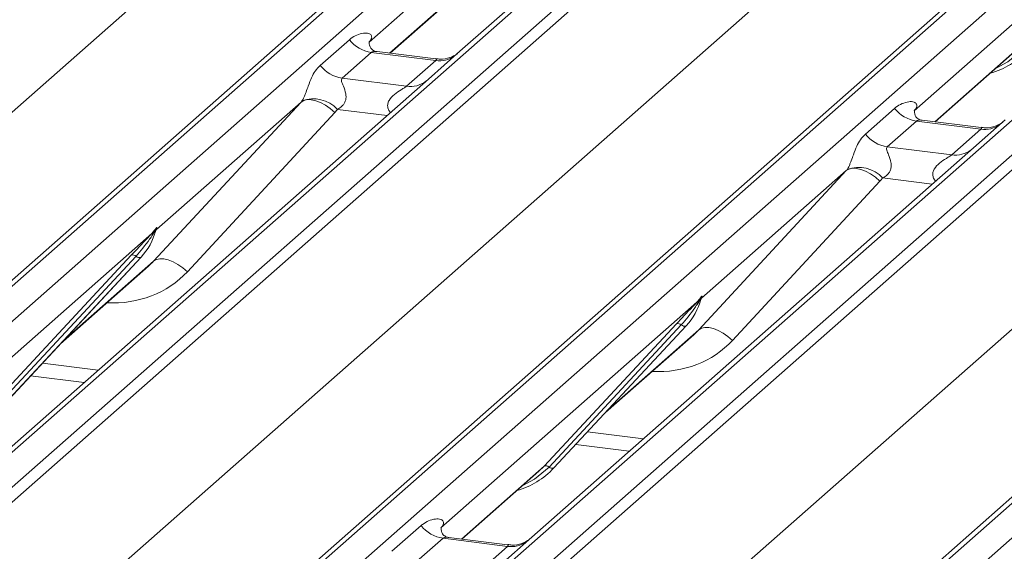
# Model space of a CAD drawing. Units: millimetres. Extents: x 5 to 415, y 5 to 292.
# Drawn here: x 285 to 290, y 126 to 129 of the extents above; entities that cross this region are included whole.
import ezdxf

# ---------------------------------------------------------------- set-up
doc = ezdxf.new("R2010")
doc.units = ezdxf.units.MM

msp = doc.modelspace()

# ---------------------------------------------------------------- linework, layer by layer
at = {"color": 7, "linetype": 'Continuous', "lineweight": 15}
for p, q in [((280.30928587, 123.28399198), (297.19721246, 138.17774329)), ((297.25012749, 138.19316802), (280.3622009, 123.2994167)), ((280.53813445, 123.27725116), (297.42606105, 138.17100247)), ((298.08774575, 138.08763803), (281.19981915, 123.19388672)), ((281.37575271, 123.17172118), (298.26367931, 138.06547249)), ((298.31659433, 138.03671443), (281.42866774, 123.14296312)), ((279.07675397, 123.05033435), (295.93365935, 137.91672752)), ((283.07811234, 122.93515264), (299.96603893, 137.82890395)), ((300.01895396, 137.84432867), (283.13102736, 122.95057736)), ((283.30696092, 122.92841181), (300.19488752, 137.82216313)), ((300.85657222, 137.73879869), (283.96864562, 122.84504738)), ((284.14457918, 122.82288183), (301.03250577, 137.71663314)), ((301.0854208, 137.68787509), (284.19749421, 122.79412378)), ((281.84558044, 122.70149501), (298.70248581, 137.56788817)), ((285.8469388, 122.58631329), (302.7348654, 137.4800646)), ((302.78778042, 137.49548932), (285.89985383, 122.60173801)), ((286.07578739, 122.57957247), (302.96371398, 137.47332378)), ((284.6144069, 122.35265566), (301.47131228, 137.21904883)), ((289.58387812, 130.61917367), (287.34032043, 128.64054176)), ((288.17911131, 129.83427384), (286.87855256, 128.68728884)), ((290.94793777, 129.4854345), (289.64737903, 128.3384495)), ((286.98538925, 128.63084784), (287.37651271, 128.97578631)), ((286.63033687, 128.56870883), (286.77850854, 128.69938396)), ((286.88353558, 128.69319175), (286.8790108, 128.68839158)), ((286.89006321, 128.63504624), (286.74189154, 128.50437111)), ((287.2170839, 128.59384551), (286.89006321, 128.63504624)), ((287.21778234, 128.60156906), (286.91887595, 128.63922773)), ((287.34032043, 128.64054176), (287.17971506, 128.49890115)), ((289.75421572, 128.28200849), (290.14533918, 128.62694696)), ((287.06891223, 128.46317038), (287.2170839, 128.59384551)), ((287.17971506, 128.49890115), (284.93615737, 126.52026924)), ((286.74189154, 128.50437111), (287.06891223, 128.46317038)), ((285.78455084, 127.5742433), (286.53338922, 128.38288339)), ((286.53338922, 128.38288339), (285.7985159, 127.73478604)), ((286.70453127, 128.32918981), (285.95569289, 127.52054971)), ((289.39916334, 128.21986948), (289.54733501, 128.35054461)), ((289.65236204, 128.3443524), (289.64783727, 128.33955223)), ((289.65888968, 128.2862069), (289.51071801, 128.15553177)), ((289.98591037, 128.24500616), (289.65888968, 128.2862069)), ((289.98660881, 128.25272972), (289.68770242, 128.29038838)), ((290.10914689, 128.29170242), (289.94854153, 128.1500618)), ((289.8377387, 128.11433103), (289.98591037, 128.24500616)), ((289.94854153, 128.1500618), (287.70498384, 126.1714299)), ((289.51071801, 128.15553177), (289.8377387, 128.11433103)), ((288.5533773, 127.22540395), (289.30221569, 128.03404404)), ((289.30221569, 128.03404404), (288.56734237, 127.38594669)), ((289.47335774, 127.98035046), (288.72451935, 127.17171037)), ((285.77494825, 127.71400133), (285.78963346, 127.73130781)), ((285.79119471, 127.72756856), (285.77947417, 127.70795719)), ((285.79125799, 127.71834955), (285.79715374, 127.73282393)), ((285.79857222, 127.74207052), (285.79519489, 127.729792)), ((285.80155152, 127.74181854), (285.7985159, 127.73478604)), ((285.77494825, 127.71400133), (284.47438951, 126.56701632)), ((284.9988126, 126.88128731), (285.67076719, 127.60376385)), ((285.69558665, 127.59908737), (285.02363207, 126.87661083)), ((285.72040612, 127.59441089), (285.04845154, 126.87193435)), ((285.04895319, 126.87242282), (285.72090778, 127.59489936)), ((285.72090778, 127.59489936), (285.72040612, 127.59441089)), ((285.31101706, 127.15419037), (285.75885062, 127.54914245)), ((288.54377472, 127.36516198), (288.55845993, 127.38246846)), ((288.56002118, 127.37872921), (288.54830063, 127.35911785)), ((288.56008446, 127.3695102), (288.5659802, 127.38398458)), ((288.56739869, 127.39323117), (288.56402135, 127.38095266)), ((288.57037799, 127.3929792), (288.56734237, 127.38594669)), ((288.54377472, 127.36516198), (287.24321597, 126.21817698)), ((287.76763907, 126.53244796), (288.43959365, 127.2549245)), ((288.46441312, 127.25024802), (287.79245854, 126.52777148)), ((288.48923259, 127.24557154), (287.817278, 126.523095)), ((287.81777966, 126.52358347), (288.48973424, 127.24606001)), ((288.48973424, 127.24606001), (288.48923259, 127.24557154)), ((288.07984353, 126.80535102), (288.52767709, 127.2003031)), ((285.15929432, 126.99106012), (285.43114783, 126.9568098)), ((287.92812079, 126.64222077), (288.19997429, 126.60797045)), ((287.74117612, 126.50667445), (287.76763907, 126.53244796)), ((287.81777966, 126.52358347), (287.817278, 126.523095)), ((287.35005266, 126.16173597), (287.74117612, 126.50667445)), ((286.99500029, 126.09959697), (287.14317196, 126.2302721)), ((287.24819899, 126.22407988), (287.24367421, 126.21927972)), ((287.58244575, 126.1324572), (287.28353937, 126.17011586)), ((287.70498384, 126.1714299), (287.54437847, 126.02978928)), ((287.25472663, 126.16593438), (287.10655496, 126.03525925)), ((287.58174732, 126.12473365), (287.25472663, 126.16593438)), ((287.43357565, 125.99405852), (287.58174732, 126.12473365))]:
    msp.add_line(p, q, dxfattribs=at)
at = {"color": 8, "linetype": 'Continuous', "lineweight": 15}
for p, q in [((286.98297296, 128.63115226), (287.40297566, 129.00155983)), ((289.75179942, 128.28231292), (290.17180212, 128.65272048)), ((286.96992151, 128.31388062), (286.71802654, 128.3456164)), ((289.73874797, 127.96504128), (289.48685301, 127.99677706)), ((285.32361809, 127.16773882), (285.78455084, 127.5742433)), ((288.09244455, 126.81889948), (288.5533773, 127.22540395)), ((285.21950563, 127.0557985), (285.50290487, 127.02009356)), ((287.98833209, 126.70695916), (288.27173134, 126.67125421)), ((287.34763637, 126.1620404), (287.76763907, 126.53244796))]:
    msp.add_line(p, q, dxfattribs=at)
at = {"color": 8, "linetype": 'Continuous', "lineweight": 15, "flags": 128}
for points in [[(290.19662159, 128.648044), (290.1230592, 128.58633463), (290.06322597, 128.55452992)], [(287.79245854, 126.52777148), (287.71889614, 126.46606211), (287.65906292, 126.4342574)]]:
    msp.add_lwpolyline(points, dxfattribs=at)
at = {"color": 7, "linetype": 'Continuous', "lineweight": 15, "flags": 128}
for points in [[(286.70453127, 128.32918981), (286.681222, 128.34904377), (286.65669144, 128.36604274), (286.63184248, 128.37956106), (286.60758968, 128.38910117), (286.5848257, 128.39431196), (286.56438837, 128.39500162), (286.54702992, 128.39114478), (286.53338922, 128.38288339)], [(289.47335774, 127.98035046), (289.45004846, 128.00020442), (289.42551791, 128.01720339), (289.40066894, 128.03072171), (289.37641615, 128.04026183), (289.35365217, 128.04547261), (289.33321484, 128.04616227), (289.31585638, 128.04230543), (289.30221569, 128.03404404)], [(285.95569289, 127.52054971), (285.93238361, 127.54040367), (285.90785306, 127.55740264), (285.88300409, 127.57092096), (285.8587513, 127.58046108), (285.83598731, 127.58567186), (285.81554999, 127.58636153), (285.79819153, 127.58250469), (285.78455084, 127.5742433)], [(288.72451935, 127.17171037), (288.70121008, 127.19156433), (288.67667953, 127.2085633), (288.65183056, 127.22208162), (288.62757776, 127.23162174), (288.60481378, 127.23683252), (288.58437646, 127.23752218), (288.567018, 127.23366534), (288.5533773, 127.22540395)]]:
    msp.add_lwpolyline(points, dxfattribs=at)
at = {"color": 7, "linetype": 'Continuous', "lineweight": 15}
for centre, radius, start, end in [((286.91407716, 128.80556459), 0.17220098, 218.06890946, 261.9838031), ((289.92056702, 128.92490419), 0.41205349, 285.9831385, 316.90165196), ((286.76590549, 128.67488946), 0.17220098, 218.06890946, 261.9838031), ((286.59667518, 128.23471598), 0.16439299, 42.4235231, 111.04355562), ((289.68290363, 128.45672525), 0.17220098, 218.06890946, 261.9838031), ((289.53473196, 128.32605012), 0.17220098, 218.06890946, 261.9838031), ((289.36550165, 127.88587664), 0.16439299, 42.4235231, 111.04355562), ((285.48220294, 127.81435017), 0.32421296, 317.28289409, 344.88183672), ((285.7971527, 127.73225175), 0.00757825, 187.155317, 218.16858997), ((285.78735358, 127.73918916), 0.01223899, 288.29103865, 309.84276837), ((285.7912648, 127.73447988), 0.00611734, 309.97484154, 344.2941734), ((285.82274832, 127.72588226), 0.02651922, 143.06323437, 164.82549153), ((285.8247563, 127.73487622), 0.02715444, 158.66386737, 164.63661199), ((285.79431177, 127.72378435), 0.02169454, 206.80425436, 226.84829343), ((285.67963788, 127.58264284), 0.02290821, 45.87678776, 112.78209831), ((285.71153543, 127.61553189), 0.02290821, 225.87678776, 292.78209831), ((288.25102941, 127.46551082), 0.32421296, 317.28289409, 344.88183672), ((288.56597917, 127.3834124), 0.00757825, 187.155317, 218.16858997), ((288.55618004, 127.39034982), 0.01223899, 288.29103865, 309.84276837), ((288.56009126, 127.38564053), 0.00611734, 309.97484154, 344.2941734), ((288.59157478, 127.37704292), 0.02651922, 143.06323437, 164.82549153), ((288.59358276, 127.38603687), 0.02715444, 158.66386738, 164.63661199), ((288.56313823, 127.374945), 0.02169454, 206.80425436, 226.84829343), ((288.44846434, 127.2338035), 0.02290821, 45.87678776, 112.78209831), ((288.4803619, 127.26669255), 0.02290821, 225.87678776, 292.78209831), ((287.51640397, 126.80463167), 0.41205349, 285.9831385, 316.90165196), ((287.77650976, 126.51132696), 0.02290821, 45.87678776, 112.78209831), ((287.80840731, 126.54421601), 0.02290821, 225.87678776, 292.78209831), ((287.27874057, 126.33645273), 0.17220098, 218.06890946, 261.9838031)]:
    msp.add_arc(centre, radius, start, end, dxfattribs=at)
at = {"color": 8, "linetype": 'Continuous', "lineweight": 15}
for centre, radius, start, end in [((287.23602775, 128.72649628), 0.13399663, 261.87254926, 305.15567256), ((287.08787368, 128.59559826), 0.13377848, 261.85159169, 306.41351988), ((290.00485422, 128.37765694), 0.13399663, 261.87254926, 305.15567256), ((289.85670015, 128.24675892), 0.13377848, 261.85159169, 306.41351988), ((287.60069116, 126.25738442), 0.13399663, 261.87254926, 305.15567256)]:
    msp.add_arc(centre, radius, start, end, dxfattribs=at)
at = {"color": 7, "linetype": 'Continuous', "lineweight": 15}
for centre, major_axis, ratio, start_param, end_param in [((286.82408549, 128.74551417), (-0.02938816, 0.07522555), 0.9167704711, 3.5520712768, 3.6545388639), ((286.47320526, 128.43606689), (0.06223946, -0.05080905), 0.8224019658, 6.2356576437, 6.3381252308), ((286.52969628, 128.49378214), (0.17084119, -0.16876787), 0.8634089568, 0.0278669776, 0.1303345647), ((289.59291195, 128.39667482), (-0.02938816, 0.07522555), 0.9167704711, 3.5520712768, 3.6545388639), ((289.24203173, 128.08722755), (0.06223946, -0.05080905), 0.8224019658, 6.2356576437, 6.3381252308), ((289.29852274, 128.14494279), (0.17084119, -0.16876787), 0.8634089568, 0.0278669776, 0.1303345647), ((285.43297522, 127.90174735), (0.34822788, -0.33107452), 0.8568656801, 6.2078067092, 6.2950731718), ((288.20180169, 127.55290801), (0.34822788, -0.33107452), 0.8568656801, 6.2078067092, 6.2950731718), ((287.1887489, 126.2764023), (-0.02938816, 0.07522555), 0.9167704711, 3.5520712768, 3.6545388639)]:
    msp.add_ellipse(centre, major_axis=major_axis, ratio=ratio, start_param=start_param, end_param=end_param, dxfattribs=at)
at = {"color": 8, "linetype": 'Continuous', "lineweight": 15}
for centre in [(285.48946624, 127.9594626), (288.2582927, 127.61062325)]:
    msp.add_ellipse(centre, major_axis=(0.45557652, -0.45004765), ratio=0.8634089568, start_param=5.515152136, end_param=6.3110522848, dxfattribs=at)
at = {"color": 7, "linetype": 'Continuous', "lineweight": 15}
for points, knots in [([(286.77850854, 128.69938396), (286.78094307, 128.7014397), (286.79243011, 128.71113951), (286.81617264, 128.72474138), (286.84870316, 128.73416665), (286.8746765, 128.73380389), (286.88822812, 128.72612092), (286.89203408, 128.71731099), (286.89191726, 128.70961621), (286.88911756, 128.7013149), (286.88526434, 128.69570751), (286.88353558, 128.69319175)], [0, 0, 0, 0, 0.0634524144, 0.2993937831, 0.5389851772, 0.7349218094, 0.84578391, 0.893814691, 0.9309125673, 0.9690037924, 1, 1, 1, 1]), ([(286.91957948, 128.63966697), (286.91811023, 128.63968431), (286.90812346, 128.63980216), (286.90050214, 128.64543896), (286.88542997, 128.65319919), (286.87795936, 128.68380792), (286.87979243, 128.68856326), (286.88032687, 128.68994969)], [0, 0, 0, 0, 0.034935398, 0.2374620042, 0.5310890361, 0.8632888103, 1, 1, 1, 1]), ([(287.32849375, 128.62957835), (287.32861016, 128.62966848), (287.32887426, 128.62987298), (287.32380005, 128.62602465), (287.31136231, 128.61805126), (287.28334239, 128.6055002), (287.24936918, 128.59714333), (287.22546049, 128.6023745), (287.21840145, 128.60391901)], [0, 0, 0, 0, 0.0767595096, 0.1741506144, 0.2913179481, 0.4916971102, 0.8499235219, 1, 1, 1, 1]), ([(286.53764535, 128.38814524), (286.53772046, 128.38825134), (286.53972791, 128.3910872), (286.54323048, 128.39690014), (286.5486463, 128.4080081), (286.55374916, 128.42038677), (286.56141171, 128.44090152), (286.57239103, 128.47238316), (286.58639858, 128.50756058), (286.60479356, 128.5423431), (286.62152426, 128.55961248), (286.63033687, 128.56870883)], [0, 0, 0, 0, 0.0014844733, 0.0396750771, 0.0693314571, 0.1173314133, 0.1645762852, 0.2945557074, 0.5240081576, 0.7492793083, 1, 1, 1, 1]), ([(286.74189154, 128.50437111), (286.74015961, 128.5018131), (286.73709185, 128.4972821), (286.73936953, 128.48366534), (286.74871838, 128.4621383), (286.75980281, 128.43421536), (286.7620812, 128.40912076), (286.76020958, 128.3930971), (286.75492927, 128.37861347), (286.74335453, 128.36228561), (286.73044054, 128.35238186), (286.72063843, 128.34694681), (286.71826987, 128.34574035), (286.71802654, 128.3456164)], [0, 0, 0, 0, 0.090966819, 0.1611290094, 0.3371755667, 0.5457334773, 0.6288971637, 0.6839245704, 0.7593195287, 0.8302456792, 0.9596201534, 0.9958516728, 1, 1, 1, 1]), ([(289.54733501, 128.35054461), (289.54976953, 128.35260036), (289.56125657, 128.36230016), (289.58499911, 128.37590204), (289.61752963, 128.38532731), (289.64350297, 128.38496455), (289.65705458, 128.37728158), (289.66086055, 128.36847164), (289.66074373, 128.36077686), (289.65794403, 128.35247556), (289.6540908, 128.34686817), (289.65236204, 128.3443524)], [0, 0, 0, 0, 0.0634524144, 0.2993937831, 0.5389851772, 0.7349218094, 0.84578391, 0.893814691, 0.9309125673, 0.9690037924, 1, 1, 1, 1]), ([(289.68840595, 128.29082763), (289.6869367, 128.29084497), (289.67694993, 128.29096281), (289.6693286, 128.29659961), (289.65425644, 128.30435984), (289.64678583, 128.33496857), (289.6486189, 128.33972392), (289.64915333, 128.34111034)], [0, 0, 0, 0, 0.034935398, 0.2374620042, 0.5310890361, 0.8632888103, 1, 1, 1, 1]), ([(290.09732022, 128.280739), (290.09743663, 128.28082914), (290.09770073, 128.28103363), (290.09262652, 128.2771853), (290.08018878, 128.26921192), (290.05216886, 128.25666086), (290.01819565, 128.24830399), (289.99428696, 128.25353516), (289.98722792, 128.25507966)], [0, 0, 0, 0, 0.0767595096, 0.1741506144, 0.2913179481, 0.4916971102, 0.8499235219, 1, 1, 1, 1]), ([(289.30647181, 128.03930589), (289.30654693, 128.039412), (289.30855438, 128.04224786), (289.31205694, 128.0480608), (289.31747276, 128.05916876), (289.32257562, 128.07154743), (289.33023818, 128.09206217), (289.3412175, 128.12354382), (289.35522504, 128.15872123), (289.37362003, 128.19350376), (289.39035073, 128.21077313), (289.39916334, 128.21986948)], [0, 0, 0, 0, 0.0014844733, 0.0396750771, 0.0693314571, 0.1173314133, 0.1645762852, 0.2945557074, 0.5240081576, 0.7492793083, 1, 1, 1, 1]), ([(289.51071801, 128.15553177), (289.50898608, 128.15297375), (289.50591832, 128.14844275), (289.508196, 128.13482599), (289.51754484, 128.11329895), (289.52862928, 128.08537602), (289.53090766, 128.06028141), (289.52903605, 128.04425776), (289.52375573, 128.02977412), (289.512181, 128.01344626), (289.49926701, 128.00354251), (289.4894649, 127.99810746), (289.48709634, 127.996901), (289.48685301, 127.99677706)], [0, 0, 0, 0, 0.09096681899, 0.16112900941, 0.33717556673, 0.54573347727, 0.62889716367, 0.68392457036, 0.75931952873, 0.83024567917, 0.95962015336, 0.99585167276, 1, 1, 1, 1]), ([(285.78963346, 127.73130781), (285.79213181, 127.734866), (285.79526489, 127.73932819), (285.79838552, 127.74367091), (285.79915095, 127.74444181), (285.79946297, 127.74475606)], [0, 0, 0, 0, 0.699844544, 0.8776468716, 1, 1, 1, 1]), ([(285.79857222, 127.74207052), (285.79849218, 127.7419846), (285.79832174, 127.74180167), (285.79773337, 127.7408583), (285.79681315, 127.73904398), (285.79458699, 127.73442958), (285.79267587, 127.73056426), (285.79119471, 127.72756856)], [0, 0, 0, 0, 0.0367940161, 0.0783449176, 0.2278609191, 0.4015766335, 1, 1, 1, 1]), ([(285.79715374, 127.73282393), (285.79756804, 127.7344247), (285.79836651, 127.73750987), (285.79901901, 127.74090328), (285.79889876, 127.74203244), (285.79879285, 127.74217906), (285.79867214, 127.74215368), (285.79858855, 127.74208411), (285.79857222, 127.74207052)], [0, 0, 0, 0, 0.4466278272, 0.8607877404, 0.9179909575, 0.9566385595, 0.99152723, 1, 1, 1, 1]), ([(285.79722673, 127.73305445), (285.79724593, 127.73313405), (285.79740333, 127.7337866), (285.7975655, 127.73394221), (285.79744338, 127.733784), (285.79741803, 127.73375117)], [0, 0, 0, 0, 0.0991794682, 0.81305288, 1, 1, 1, 1]), ([(285.79946297, 127.74475606), (285.79962235, 127.74488377), (285.80007334, 127.74524515), (285.80104022, 127.74540541), (285.80159104, 127.74399451), (285.80156447, 127.74253114), (285.80155152, 127.74181854)], [0, 0, 0, 0, 0.0708700582, 0.2005267089, 0.6106929516, 1, 1, 1, 1]), ([(285.67076719, 127.60376385), (285.69699537, 127.63200222), (285.72986733, 127.66739355), (285.7673688, 127.70616517), (285.77494825, 127.71400133)], [0, 0, 0, 0, 0.7978893795, 1, 1, 1, 1]), ([(285.77947417, 127.70795719), (285.77440584, 127.70048747), (285.74711274, 127.66026276), (285.71871276, 127.62654431), (285.69558665, 127.59908737)], [0, 0, 0, 0, 0.1856999239, 1, 1, 1, 1]), ([(288.55845993, 127.38246846), (288.56095828, 127.38602666), (288.56409136, 127.39048885), (288.56721198, 127.39483156), (288.56797742, 127.39560247), (288.56828943, 127.39591671)], [0, 0, 0, 0, 0.699844544, 0.8776468716, 1, 1, 1, 1]), ([(288.56739869, 127.39323117), (288.56731864, 127.39314526), (288.5671482, 127.39296232), (288.56655983, 127.39201895), (288.56563961, 127.39020464), (288.56341345, 127.38559024), (288.56150233, 127.38172492), (288.56002118, 127.37872921)], [0, 0, 0, 0, 0.0367940161, 0.0783449176, 0.2278609191, 0.4015766335, 1, 1, 1, 1]), ([(288.5659802, 127.38398458), (288.5663945, 127.38558535), (288.56719298, 127.38867053), (288.56784548, 127.39206394), (288.56772523, 127.39319309), (288.56761932, 127.39333972), (288.56749861, 127.39331433), (288.56741502, 127.39324477), (288.56739869, 127.39323117)], [0, 0, 0, 0, 0.4466278272, 0.8607877404, 0.9179909575, 0.9566385595, 0.9915272299, 1, 1, 1, 1]), ([(288.56605319, 127.38421511), (288.56607239, 127.38429471), (288.5662298, 127.38494725), (288.56639197, 127.38510286), (288.56626984, 127.38494466), (288.5662445, 127.38491183)], [0, 0, 0, 0, 0.0991794681, 0.8130528799, 1, 1, 1, 1]), ([(288.56828943, 127.39591671), (288.56844882, 127.39604443), (288.56889981, 127.39640581), (288.56986668, 127.39656607), (288.57041751, 127.39515517), (288.57039093, 127.39369179), (288.57037799, 127.3929792)], [0, 0, 0, 0, 0.0708700582, 0.2005267089, 0.6106929516, 1, 1, 1, 1]), ([(288.43959365, 127.2549245), (288.46582184, 127.28316287), (288.49869379, 127.3185542), (288.53619527, 127.35732582), (288.54377472, 127.36516198)], [0, 0, 0, 0, 0.7978893795, 1, 1, 1, 1]), ([(288.54830063, 127.35911785), (288.5432323, 127.35164812), (288.5159392, 127.31142342), (288.48753922, 127.27770496), (288.46441312, 127.25024802)], [0, 0, 0, 0, 0.1856999239, 1, 1, 1, 1]), ([(287.14317196, 126.2302721), (287.14560648, 126.23232784), (287.15709352, 126.24202764), (287.18083605, 126.25562952), (287.21336657, 126.26505479), (287.23933992, 126.26469203), (287.25289153, 126.25700906), (287.25669749, 126.24819913), (287.25658068, 126.24050434), (287.25378098, 126.23220304), (287.24992775, 126.22659565), (287.24819899, 126.22407988)], [0, 0, 0, 0, 0.0634524144, 0.2993937831, 0.5389851772, 0.7349218094, 0.84578391, 0.893814691, 0.9309125673, 0.9690037924, 1, 1, 1, 1]), ([(287.2842429, 126.17055511), (287.28277364, 126.17057245), (287.27278688, 126.1706903), (287.26516555, 126.17632709), (287.25009338, 126.18408732), (287.24262277, 126.21469605), (287.24445584, 126.2194514), (287.24499028, 126.22083782)], [0, 0, 0, 0, 0.034935398, 0.2374620042, 0.5310890361, 0.8632888103, 1, 1, 1, 1]), ([(287.69315716, 126.16046648), (287.69327357, 126.16055662), (287.69353767, 126.16076111), (287.68846346, 126.15691279), (287.67602572, 126.1489394), (287.6480058, 126.13638834), (287.61403259, 126.12803147), (287.59012391, 126.13326264), (287.58306486, 126.13480714)], [0, 0, 0, 0, 0.0767595096, 0.1741506144, 0.2913179481, 0.4916971102, 0.8499235219, 1, 1, 1, 1])]:
    msp.add_open_spline(points, degree=3, knots=knots, dxfattribs=at)
at = {"color": 8, "linetype": 'Continuous', "lineweight": 15}
for points, knots in [([(286.91883585, 128.63899713), (286.91833463, 128.63914004), (286.91161445, 128.64105609), (286.90253448, 128.6399329), (286.89391865, 128.63785779), (286.8912158, 128.63588676), (286.89006321, 128.63504624)], [0, 0, 0, 0, 0.0416187256, 0.5580026062, 0.811516876, 1, 1, 1, 1]), ([(287.2170839, 128.59384551), (287.21876852, 128.59568633), (287.22175248, 128.59894697), (287.22083615, 128.60133933), (287.21863427, 128.60088118), (287.21780995, 128.60070967)], [0, 0, 0, 0, 0.4478614798, 0.7932944935, 1, 1, 1, 1]), ([(286.98794596, 128.32977669), (286.98568406, 128.33187126), (286.97896566, 128.33809263), (286.97422626, 128.35095531), (286.972023, 128.3668722), (286.97478656, 128.38012598), (286.98462264, 128.40074416), (287.00732905, 128.42355631), (287.03689364, 128.44249432), (287.05646518, 128.45423841), (287.06505384, 128.45998551), (287.06775876, 128.46221826), (287.06891223, 128.46317038)], [0, 0, 0, 0, 0.0467739051, 0.1389299237, 0.2005373694, 0.2917559347, 0.3401895316, 0.55012436, 0.7743994426, 0.8959549179, 0.9556315435, 1, 1, 1, 1]), ([(289.68766232, 128.29015779), (289.68716109, 128.29030069), (289.68044092, 128.29221674), (289.67136095, 128.29109355), (289.66274512, 128.28901845), (289.66004227, 128.28704742), (289.65888968, 128.2862069)], [0, 0, 0, 0, 0.0416187256, 0.5580026062, 0.811516876, 1, 1, 1, 1]), ([(289.98591037, 128.24500616), (289.98759499, 128.24684698), (289.99057894, 128.25010762), (289.98966261, 128.25249999), (289.98746074, 128.25204184), (289.98663642, 128.25187032)], [0, 0, 0, 0, 0.4478614798, 0.7932944935, 1, 1, 1, 1]), ([(289.75677242, 127.98093735), (289.75451052, 127.98303191), (289.74779212, 127.98925328), (289.74305272, 128.00211596), (289.74084946, 128.01803285), (289.74361303, 128.03128664), (289.75344911, 128.05190481), (289.77615552, 128.07471696), (289.8057201, 128.09365497), (289.82529165, 128.10539906), (289.8338803, 128.11114616), (289.83658523, 128.11337891), (289.8377387, 128.11433103)], [0, 0, 0, 0, 0.0467739051, 0.1389299237, 0.2005373694, 0.2917559347, 0.3401895316, 0.55012436, 0.7743994426, 0.8959549179, 0.9556315435, 1, 1, 1, 1]), ([(287.28349926, 126.16988527), (287.28299804, 126.17002818), (287.27627787, 126.17194422), (287.26719789, 126.17082103), (287.25858206, 126.16874593), (287.25587921, 126.1667749), (287.25472663, 126.16593438)], [0, 0, 0, 0, 0.0416187256, 0.5580026062, 0.811516876, 1, 1, 1, 1]), ([(287.58174732, 126.12473365), (287.58343193, 126.12657447), (287.58641589, 126.1298351), (287.58549956, 126.13222747), (287.58329768, 126.13176932), (287.58247336, 126.1315978)], [0, 0, 0, 0, 0.4478614798, 0.7932944935, 1, 1, 1, 1])]:
    msp.add_open_spline(points, degree=3, knots=knots, dxfattribs=at)

doc.saveas('drawing.dxf')
